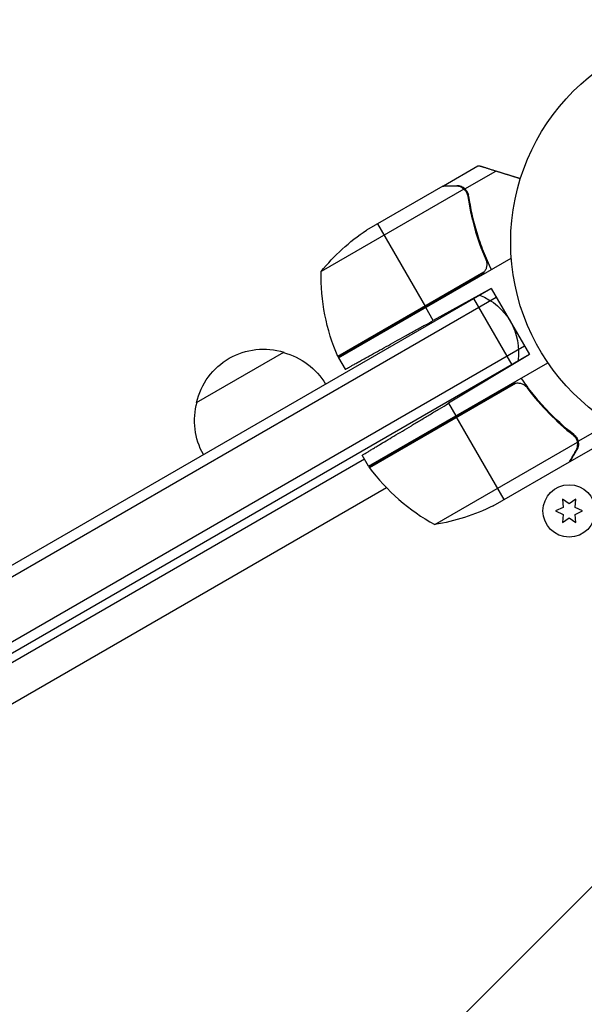
# Model space of a CAD drawing. Units: millimetres. Extents: x -4875 to 5663, y -3692 to 4503.
# Drawn here: x 1844 to 1984, y 1434 to 1678 of the extents above; entities that cross this region are included whole.
import ezdxf

# ---------------------------------------------------------------- set-up
doc = ezdxf.new("R2010")
doc.units = ezdxf.units.MM
doc.header["$LTSCALE"] = 20
doc.linetypes.add('HIDDEN', pattern=[9.525, 6.35, -3.175])
doc.layers.add('2d', color=230, linetype='Continuous')
doc.layers.add('EN-Free_Space_Hatch', color=10, linetype='HIDDEN')

msp = doc.modelspace()

# ---------------------------------------------------------------- hatches: boundary and pattern name
at = {"layer": 'EN-Free_Space_Hatch'}
h = msp.add_hatch(dxfattribs=at)
h.set_pattern_fill('ANSI31', color=256, scale=100)
h.set_pattern_definition([(45, (-2874.98, 1541), (-224.506, 224.506), [])])
edge = h.paths.add_edge_path()
edge.add_arc((-19, 541), 1000, 70.09358, 90, ccw=False)
edge.add_line((321.48, 1481.25), (-191.23, 2369.3))
edge.add_arc((674.79, 2869.3), 1000, 30, 210, ccw=False)
edge.add_line((1540.82, 3369.3), (2416.55, 1852.5))
edge.add_arc((1550.52, 1352.5), 1000, -32.7517, 30, ccw=False)
edge.add_arc((1550.52, 270.5), 1000, 30, 32.75161, ccw=False)
edge.add_arc((1550.52, 270.5), 1000, 27.91416, 30, ccw=False)
edge.add_line((2434.17, 738.65), (2559.25, 510.64))
edge.add_line((2559.25, 510.64), (3857.08, 169.43))
edge.add_arc((3618.24, -801.63), 1000, 30, 76.18153, ccw=False)
edge.add_arc((3618.24, -801.63), 1000, -105.55207, 30, ccw=False)
edge.add_line((3350.12, -1765.02), (2705.51, -1585.62))
edge.add_line((2705.51, -1585.62), (2042.22, -1407.89))
edge.add_arc((2629.82, 603.34), 2095.3, 211.7064, 253.71384, ccw=False)
edge.add_line((847.23, -497.89), (707.09, -266.75))
edge.add_arc((1550.52, 270.5), 1000, 210, 212.49635, ccw=False)
edge.add_arc((1550.52, 270.5), 1000, 207.44037, 210, ccw=False)
edge.add_arc((-19, 541), 1000, 270, 313.00239, ccw=False)
edge.add_line((-19, -459), (-2874.98, -459))
edge.add_arc((-2874.98, 541), 1000, 90, 270, ccw=False)
edge.add_line((-2874.98, 1541), (-19, 1541))

# ---------------------------------------------------------------- linework, layer by layer
at = {"layer": '2d'}
for p, q in [((1949.38, 1637.05), (1957.87, 1641.95)), ((1954.68, 1636.24), (1962.33, 1640.66)), ((1954.42, 1636.21), (1919.01, 1615.76)), ((1949.21, 1636.95), (1930.23, 1626)), ((1952.63, 1637.05), (1952.69, 1636.94)), ((1954.68, 1636.24), (1955.55, 1634.74)), ((1955.04, 1635.45), (1955.04, 1635.45)), ((1955.92, 1631.35), (1956.23, 1630.82)), ((1956.05, 1630.7), (1956.05, 1630.7)), ((1932.97, 1627.58), (1944.87, 1606.97)), ((1923.32, 1594.29), (1966.19, 1619.04)), ((1959.38, 1615.54), (1923.15, 1594.62)), ((1923.22, 1594.47), (1958.6, 1614.9)), ((1704.17, 1463.15), (1961.21, 1611.55)), ((1961.21, 1611.55), (1946.83, 1603.58)), ((1961.21, 1611.55), (1970.71, 1595.1)), ((1703.99, 1460.16), (1962.46, 1609.39)), ((1966.38, 1592.6), (1956.88, 1609.05)), ((1946.83, 1603.58), (1944.97, 1606.79)), ((1710.99, 1448.03), (1969.46, 1597.27)), ((1970.71, 1595.1), (1713.67, 1446.7)), ((1888.1, 1583.2), (1909.75, 1595.7)), ((1923.32, 1594.29), (1924.96, 1591.46)), ((1970.71, 1595.1), (1950.61, 1583.02)), ((1930.76, 1567.41), (1975.27, 1593.11)), ((1966.24, 1587.67), (1930.86, 1567.24)), ((1930.96, 1567.1), (1967.19, 1588.02)), ((1970.72, 1586.09), (1969.84, 1587.61)), ((1950.61, 1583.02), (1952.41, 1579.91)), ((1972.86, 1583.75), (1972.86, 1583.75)), ((1964.41, 1559.13), (1952.51, 1579.74)), ((1979.15, 1577.11), (1978.84, 1577.65)), ((1982.77, 1573.6), (1990.73, 1578.19)), ((1982.77, 1573.6), (1981.9, 1575.1)), ((1947.19, 1552.94), (1982.61, 1573.39)), ((1980.82, 1568.6), (1989.31, 1573.5)), ((1930.76, 1567.41), (1929.18, 1570.14)), ((1982.44, 1571.41), (1982.38, 1571.52)), ((1929.76, 1569.14), (1761.41, 1471.95)), ((1961.67, 1557.55), (1980.65, 1568.5)), ((1980.82, 1568.6), (1980.76, 1568.7)), ((1935.25, 1562.04), (1762.42, 1462.25)), ((1979.04, 1557.18), (1977.19, 1556.32)), ((1978.86, 1559.22), (1979.04, 1557.18)), ((1980.54, 1558.04), (1978.86, 1559.22)), ((1982.21, 1559.22), (1980.54, 1558.04)), ((1982.04, 1557.18), (1982.21, 1559.22)), ((1983.89, 1556.32), (1982.04, 1557.18)), ((1977.19, 1556.32), (1979.04, 1555.45)), ((1979.04, 1555.45), (1978.86, 1553.41)), ((1978.86, 1553.41), (1980.54, 1554.59)), ((1980.54, 1554.59), (1982.21, 1553.41)), ((1982.04, 1555.45), (1983.89, 1556.32)), ((1982.21, 1553.41), (1982.04, 1555.45))]:
    msp.add_line(p, q, dxfattribs=at)
for centre, radius in [((2019.04, 1623), 53), ((1980.54, 1556.32), 6.5)]:
    msp.add_circle(centre, radius, dxfattribs=at)
at = {"layer": '2d', "extrusion": (0, 0, -1)}
for centre, radius, start, end in [((-1957.92, 1584.36), 50, 38.8998, 56.3757), ((-1968.99, 1614.58), 50, 336.4728, 1.3497), ((-1952.97, 1595.83), 15, 110.7035, 189.2965), ((-1904.68, 1579.47), 17, 12.6679, 107.3321), ((-1905.45, 1579.14), 17, 104.1865, 149.3587), ((-1925.9, 1595.82), 3, 333.1912, 336.4728), ((-1904.58, 1578.64), 17, 330.6413, 15.8135), ((-1933.37, 1568.88), 3, 323.5272, 326.8088), ((-1939.46, 1602.34), 50, 243.6243, 261.1002)]:
    msp.add_arc(centre, radius, start, end, dxfattribs=at)
at = {"layer": '2d'}
msp.add_arc((1971.16, 1596.82), 50, 216.4728, 241.3497, dxfattribs=at)
for points in [[(1957.87, 1641.95), (1957.87, 1641.95), (1957.97, 1641.95), (1958.18, 1641.95)], [(1949.21, 1636.95), (1949.27, 1636.95), (1949.35, 1636.95), (1949.44, 1636.95)], [(1954.09, 1636.46), (1954.21, 1636.38), (1954.32, 1636.3), (1954.42, 1636.21)], [(1954.42, 1636.21), (1954.66, 1635.99), (1954.86, 1635.75), (1955.02, 1635.48)], [(1955.02, 1635.48), (1955.03, 1635.47), (1955.03, 1635.47), (1955.03, 1635.46)], [(1955.02, 1635.48), (1955.03, 1635.47), (1955.03, 1635.47), (1955.03, 1635.46)], [(1955.04, 1635.45), (1955.04, 1635.46), (1955.04, 1635.46), (1955.03, 1635.46)], [(1955.04, 1635.45), (1955.07, 1635.4), (1955.1, 1635.34), (1955.13, 1635.28)], [(1955.04, 1635.45), (1955.13, 1635.29), (1955.21, 1635.13), (1955.27, 1634.95)], [(1955.27, 1634.95), (1955.33, 1634.77), (1955.38, 1634.58), (1955.41, 1634.38)], [(1959.38, 1615.54), (1959.16, 1615.28), (1958.9, 1615.07), (1958.6, 1614.9)], [(1967.19, 1588.02), (1966.85, 1587.95), (1966.54, 1587.84), (1966.24, 1587.67)], [(1970.15, 1586.85), (1970.34, 1586.6), (1970.53, 1586.35), (1970.72, 1586.1)], [(1981.52, 1575.16), (1981.83, 1574.92), (1982.07, 1574.63), (1982.26, 1574.3)], [(1982.26, 1574.3), (1982.26, 1574.3), (1982.26, 1574.3), (1982.26, 1574.29)], [(1982.27, 1574.28), (1982.27, 1574.28), (1982.27, 1574.29), (1982.26, 1574.29)], [(1982.61, 1573.39), (1982.63, 1573.25), (1982.65, 1573.12), (1982.66, 1572.98)], [(1980.76, 1568.7), (1980.72, 1568.62), (1980.68, 1568.56), (1980.65, 1568.5)]]:
    msp.add_open_spline(points, degree=3, dxfattribs=at)
for points, weights in [([(1962.33, 1640.66), (1960.07, 1641.37), (1958.68, 1641.8), (1958.18, 1641.95)], [1, 0.993052325565, 0.993052325565, 1]), ([(1968.44, 1638.76), (1966.34, 1639.41), (1964.31, 1640.05), (1962.33, 1640.66)], [0.999054457313, 0.998421328983, 0.998736509879, 1]), ([(1949.38, 1637.05), (1949.38, 1637.05), (1950.48, 1637.05), (1952.63, 1637.05)], [0.983775506511, 0.983775506511, 0.989183671007, 1]), ([(1924.96, 1591.46), (1924.96, 1591.46), (1934.01, 1596.48), (1946.83, 1603.58)], [1, 0.804737854124, 0.804737854124, 1]), ([(1929.18, 1570.14), (1929.18, 1570.14), (1938.06, 1575.48), (1950.61, 1583.02)], [1, 0.804737854124, 0.804737854124, 1]), ([(1980.82, 1568.6), (1980.82, 1568.6), (1981.37, 1569.55), (1982.44, 1571.41)], [0.983775506511, 0.983775506511, 0.989183671007, 1])]:
    msp.add_rational_spline(points, weights, degree=3, dxfattribs=at)
for points, knots in [([(1952.44, 1636.95), (1951.61, 1636.95), (1950.91, 1636.95), (1949.82, 1636.95), (1949.43, 1636.95), (1949.21, 1636.95)], [0, 0, 0, 0, 0.00517024, 0.00517024, 0.01034048, 0.01034048, 0.01034048, 0.01034048]), ([(1954.09, 1636.46), (1953.86, 1636.61), (1953.62, 1636.73), (1953.21, 1636.86), (1953.07, 1636.89), (1952.77, 1636.94), (1952.61, 1636.95), (1952.44, 1636.95)], [0, 0, 0, 0, 0.00218234, 0.00218234, 0.003273511, 0.003273511, 0.004364681, 0.004364681, 0.004364681, 0.004364681]), ([(1954.68, 1636.24), (1954.42, 1636.49), (1954.12, 1636.68), (1953.61, 1636.9), (1953.43, 1636.95), (1953.05, 1637.03), (1952.85, 1637.05), (1952.63, 1637.05)], [0, 0, 0, 0, 0.5, 0.5, 0.75, 0.75, 1, 1, 1, 1]), ([(1955.6, 1634.47), (1955.55, 1634.82), (1955.44, 1635.14), (1955.21, 1635.59), (1955.12, 1635.73), (1954.92, 1636), (1954.8, 1636.13), (1954.68, 1636.24)], [0, 0, 0, 0, 0.001155292, 0.001155292, 0.001732938, 0.001732938, 0.002310584, 0.002310584, 0.002310584, 0.002310584]), ([(1955.41, 1634.38), (1955.78, 1631.8), (1956.31, 1629.2), (1957.78, 1623.97), (1958.7, 1621.34), (1959.85, 1618.69)], [0, 0, 0, 0, 0.00859307, 0.00859307, 0.01718614, 0.01718614, 0.01718614, 0.01718614]), ([(1955.6, 1634.47), (1956.02, 1631.48), (1956.67, 1628.45), (1957.83, 1624.63), (1958.08, 1623.86), (1958.62, 1622.32), (1958.9, 1621.54), (1959.82, 1619.23), (1960.49, 1617.7), (1961.23, 1616.18)], [0, 0, 0, 0, 0.01003251, 0.01003251, 0.01254064, 0.01254064, 0.01504877, 0.01504877, 0.02006502, 0.02006502, 0.02006502, 0.02006502]), ([(1959.85, 1618.69), (1959.96, 1618.43), (1960.04, 1618.17), (1960.09, 1617.75), (1960.1, 1617.61), (1960.1, 1617.33), (1960.09, 1617.19), (1960.03, 1616.78), (1959.95, 1616.51), (1959.77, 1616.12), (1959.71, 1616), (1959.56, 1615.76), (1959.47, 1615.65), (1959.38, 1615.54)], [0, 0, 0, 0, 0.000839577, 0.000839577, 0.001259366, 0.001259366, 0.001679155, 0.001679155, 0.002518732, 0.002518732, 0.002938521, 0.002938521, 0.00335831, 0.00335831, 0.00335831, 0.00335831]), ([(1981.69, 1575.28), (1979.31, 1577.14), (1977.02, 1579.22), (1974.28, 1582.14), (1973.74, 1582.74), (1972.67, 1583.97), (1972.15, 1584.61), (1970.6, 1586.55), (1969.61, 1587.9), (1968.67, 1589.3)], [0, 0, 0, 0, 0.01003251, 0.01003251, 0.01254064, 0.01254064, 0.01504877, 0.01504877, 0.02006502, 0.02006502, 0.02006502, 0.02006502]), ([(1967.19, 1588.02), (1967.47, 1588.07), (1967.75, 1588.08), (1968.17, 1588.04), (1968.31, 1588.02), (1968.58, 1587.95), (1968.71, 1587.91), (1969.1, 1587.76), (1969.35, 1587.62), (1969.79, 1587.28), (1969.99, 1587.08), (1970.15, 1586.85)], [0.001013661, 0.001013661, 0.001013661, 0.001013661, 0.001852653, 0.001852653, 0.002272148, 0.002272148, 0.002691644, 0.002691644, 0.003530636, 0.003530636, 0.004369628, 0.004369628, 0.004369628, 0.004369628]), ([(1970.15, 1586.85), (1971.87, 1584.53), (1973.69, 1582.41), (1977.49, 1578.53), (1979.47, 1576.77), (1981.52, 1575.16)], [0, 0, 0, 0, 0.00859307, 0.00859307, 0.01718614, 0.01718614, 0.01718614, 0.01718614]), ([(1981.69, 1575.28), (1981.97, 1575.06), (1982.19, 1574.81), (1982.46, 1574.38), (1982.54, 1574.23), (1982.67, 1573.92), (1982.73, 1573.76), (1982.77, 1573.6)], [0, 0, 0, 0, 0.001155292, 0.001155292, 0.001732938, 0.001732938, 0.002310584, 0.002310584, 0.002310584, 0.002310584]), ([(1982.27, 1574.28), (1982.35, 1574.14), (1982.42, 1574), (1982.53, 1573.7), (1982.57, 1573.55), (1982.61, 1573.39)], [0.001328787, 0.001328787, 0.001328787, 0.001328787, 0.001872455, 0.001872455, 0.002416124, 0.002416124, 0.002416124, 0.002416124]), ([(1982.26, 1571.3), (1982.35, 1571.45), (1982.41, 1571.59), (1982.52, 1571.88), (1982.56, 1572.02), (1982.65, 1572.43), (1982.67, 1572.71), (1982.66, 1572.98)], [0, 0, 0, 0, 0.001089402, 0.001089402, 0.002178803, 0.002178803, 0.004357607, 0.004357607, 0.004357607, 0.004357607]), ([(1982.77, 1573.6), (1982.81, 1573.42), (1982.83, 1573.24), (1982.85, 1572.97), (1982.85, 1572.84), (1982.84, 1572.68), (1982.83, 1572.6), (1982.82, 1572.57), (1982.82, 1572.55), (1982.82, 1572.54), (1982.81, 1572.43), (1982.78, 1572.29), (1982.74, 1572.14), (1982.72, 1572.06), (1982.71, 1572.02), (1982.7, 1572), (1982.7, 1571.99), (1982.7, 1571.99), (1982.7, 1571.98), (1982.63, 1571.78), (1982.54, 1571.59), (1982.44, 1571.41)], [0, 0, 0, 0, 0.25, 0.25, 0.375, 0.4375, 0.46875, 0.484375, 0.484375, 0.5, 0.5, 0.625, 0.6875, 0.71875, 0.734375, 0.742187, 0.746094, 0.746094, 0.75, 0.75, 1, 1, 1, 1]), ([(1980.65, 1568.5), (1980.76, 1568.69), (1980.95, 1569.04), (1981.5, 1569.98), (1981.85, 1570.58), (1982.26, 1571.3)], [0, 0, 0, 0, 0.00517024, 0.00517024, 0.01034048, 0.01034048, 0.01034048, 0.01034048])]:
    msp.add_open_spline(points, degree=3, knots=knots, dxfattribs=at)

doc.saveas('drawing.dxf')
